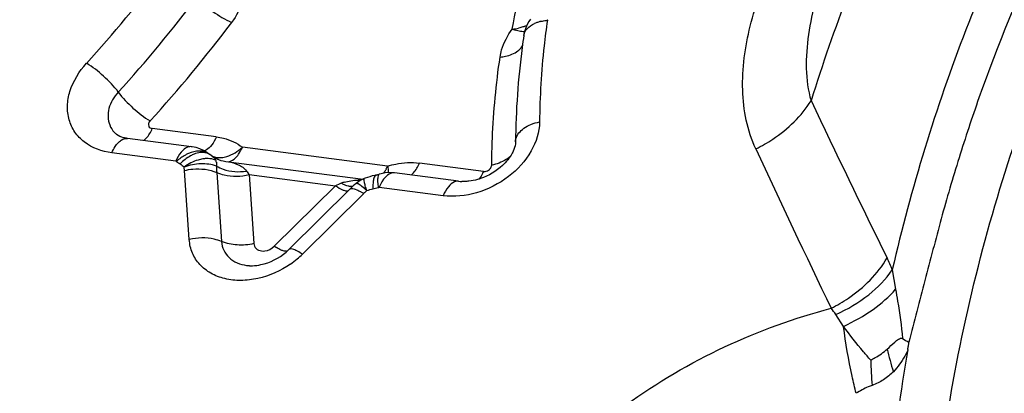
# Model space of a CAD drawing. Units: millimetres. Extents: x 0 to 594, y 0 to 420.
# Drawn here: x 138 to 140, y 133 to 133 of the extents above; entities that cross this region are included whole.
import ezdxf

# ---------------------------------------------------------------- set-up
doc = ezdxf.new("R2010")
doc.units = ezdxf.units.MM
doc.header["$LTSCALE"] = 32.67
doc.layers.add('607088417-000_CL', color=7, linetype='CONTINUOUS')

msp = doc.modelspace()

# ---------------------------------------------------------------- linework, layer by layer
at = {"layer": '607088417-000_CL', "color": 7, "linetype": 'CONTINUOUS'}
for p, q in [((138.9241, 133.5003), (138.9204, 133.4948)), ((138.9204, 133.4948), (138.916, 133.4869)), ((138.9087, 133.4627), (138.9087, 133.4628)), ((138.15, 133.209), (138.0038, 133.2279)), ((138.1502, 133.2089), (138.15, 133.209)), ((138.185, 133.1961), (138.1773, 133.2006)), ((138.1901, 133.1925), (138.185, 133.1961)), ((138.1906, 133.192), (138.1901, 133.1925)), ((138.1906, 133.192), (138.1923, 133.1909)), ((138.1982, 133.1869), (138.1923, 133.1909)), ((138.1995, 133.186), (138.1981, 133.187)), ((138.5628, 133.1422), (138.5572, 133.1405)), ((138.5686, 133.1436), (138.5628, 133.1422)), ((138.5718, 133.1444), (138.5686, 133.1436)), ((138.579, 133.1463), (138.5789, 133.1462)), ((138.7599, 133.1301), (138.6137, 133.149)), ((138.5258, 133.1249), (138.5225, 133.122))]:
    msp.add_line(p, q, dxfattribs=at)
at = {"layer": '607088417-000_CL', "color": 9, "linetype": 'CONTINUOUS'}
for p, q in [((138.895, 133.4734), (138.8889, 133.4753)), ((138.2067, 133.2314), (138.0605, 133.2503)), ((138.5979, 133.1649), (138.2662, 133.2078)), ((138.1145, 133.176), (137.9683, 133.1949)), ((138.2068, 133.1737), (138.2071, 133.1724)), ((138.207, 133.1725), (138.2072, 133.1696)), ((138.2343, 133.1748), (138.5421, 133.135)), ((138.8166, 133.1525), (138.6704, 133.1715)), ((138.1451, 132.9969), (138.1341, 133.1546)), ((138.2078, 133.15), (138.2188, 132.9923)), ((138.2815, 133.1455), (138.2925, 132.9877)), ((138.2815, 133.1455), (138.4791, 133.1199)), ((138.3392, 132.9817), (138.4791, 133.1199)), ((138.4971, 133.1228), (138.492, 133.1255)), ((138.5269, 133.1253), (138.5258, 133.1249)), ((138.7244, 133.0971), (138.5782, 133.1161)), ((138.5886, 133.1345), (138.5849, 133.1291)), ((138.5431, 133.1017), (138.4032, 132.9635)), ((138.5236, 133.1124), (138.5278, 133.1106)), ((138.2757, 132.938), (138.2827, 132.9374)), ((139.75, 132.9278), (139.7576, 132.8835)), ((139.6388, 132.7987), (139.621, 132.8256))]:
    msp.add_line(p, q, dxfattribs=at)
at = {"layer": '607088417-000_CL', "color": 7, "linetype": 'CONTINUOUS'}
for points in [[(138.916, 133.4869), (138.9125, 133.4785), (138.9099, 133.4698), (138.9086, 133.4629)], [(138.1605, 133.207), (138.1517, 133.2088), (138.1503, 133.209)], [(138.1773, 133.2006), (138.1691, 133.2043), (138.1605, 133.207)], [(138.2098, 133.1805), (138.2079, 133.1814), (138.2036, 133.1835), (138.1995, 133.186)], [(138.5446, 133.1361), (138.5427, 133.1353), (138.5354, 133.1316), (138.5288, 133.1272), (138.5259, 133.1249)], [(138.5572, 133.1405), (138.5517, 133.1388), (138.5465, 133.1368), (138.5446, 133.1361)], [(138.6139, 133.149), (138.6094, 133.1495), (138.6006, 133.1497), (138.5919, 133.149), (138.5832, 133.1474), (138.579, 133.1462)], [(138.5225, 133.122), (138.5203, 133.1201), (138.5186, 133.1185), (138.5165, 133.1165), (138.5147, 133.1148), (138.5127, 133.1129), (138.3722, 132.974)]]:
    msp.add_lwpolyline(points, dxfattribs=at)
at = {"layer": '607088417-000_CL', "color": 9, "linetype": 'CONTINUOUS'}
for centre, radius, start, end in [((135.8487, 135.2836), 2.793, 317.5748, 323.2115), ((135.8819, 135.2561), 2.8479, 317.541, 323.2453), ((138.9679, 133.4125), 0.085, 103.9307, 108.9612), ((135.892, 135.2479), 2.9329, 317.5488, 323.246), ((138.8743, 133.5891), 0.1117, 274.1284, 277.9597), ((138.9263, 133.5859), 0.1168, 247.8582, 251.2821), ((138.8757, 133.579), 0.1015, 277.9467, 282.0144), ((138.886, 133.5441), 0.065, 291.3767, 296.8644), ((138.9646, 133.422), 0.075, 108.9475, 114.5154), ((165.4094, 145.583), 28.6092, 205.39409, 206.19302), ((168.2289, 146.5693), 31.7415, 204.90206, 205.62869), ((138.1724, 133.1698), 0.0288, 52.0089, 60.368), ((138.2119, 133.2177), 0.0334, 241.678, 250.4355), ((138.2387, 133.2489), 0.0742, 247.0657, 248.5644), ((138.8404, 133.226), 0.0541, 311.5334, 314.4561), ((138.1777, 133.2542), 0.1, 231.9235, 237.6384), ((138.0369, 133.1477), 0.0974, 4.0675, 8.8632), ((138.1888, 133.1711), 0.0181, 23.546, 28.7683), ((138.1871, 133.1705), 0.02, 14.1204, 23.3405), ((138.1851, 133.17), 0.022, 9.6702, 14.0837), ((139.0338, 133.2085), 0.8281, 183.0188, 184.0458), ((138.2388, 133.2495), 0.0749, 248.6372, 266.5345), ((138.511, 133.2016), 0.0943, 328.9429, 332.9265), ((138.497, 133.2087), 0.1099, 332.9092, 336.5188), ((138.6299, 133.4108), 0.438, 215.9811, 217.295), ((138.5246, 133.1934), 0.0784, 324.9855, 328.9466), ((138.5805, 132.9048), 0.2379, 111.8563, 115.243), ((138.5257, 133.0382), 0.0937, 106.5554, 111.1034), ((138.5403, 132.9143), 0.2188, 90.2635, 92.5174), ((138.5215, 133.3011), 0.1932, 282.8136, 286.4994), ((138.7407, 133.1395), 0.166, 186.0309, 188.1679), ((138.6708, 133.0769), 0.1005, 152.7822, 157.0966), ((138.6572, 133.0839), 0.0853, 148.0323, 152.796), ((138.4614, 132.9823), 0.1447, 55.6196, 58.2001), ((138.6751, 132.9682), 0.1878, 131.525, 134.6607), ((138.4119, 133.0879), 0.1287, 235.6235, 238.2367), ((138.2624, 133.106), 0.2004, 310.0547, 314.6458), ((138.2558, 133.1139), 0.2107, 304.8958, 310.0619), ((139.4211, 132.799), 0.3532, 21.3755, 26.1994), ((139.5093, 132.7533), 0.1331, 32.9271, 40.6237), ((140.2981, 132.8734), 0.574, 192.7403, 198.0901), ((140.5727, 132.739), 0.8721, 181.1356, 184.9338)]:
    msp.add_arc(centre, radius, start, end, dxfattribs=at)
at = {"layer": '607088417-000_CL', "color": 7, "linetype": 'CONTINUOUS'}
for centre, radius, start, end in [((140.7308, 133.1965), 1.8415, 171.6857, 172.5409), ((140.6605, 133.2049), 1.7707, 172.518, 179.5187), ((138.5467, 133.2547), 0.1132, 282.8208, 286.5066), ((138.7705, 133.2133), 0.0839, 262.7085, 267.6205), ((138.2864, 133.061), 0.1223, 310.6735, 313.1589), ((138.2904, 133.0567), 0.1163, 313.1652, 314.6657), ((138.2871, 133.0234), 0.0862, 267.061, 271.5495), ((139.8462, 132.881), 0.132, 236.5427, 243.6287)]:
    msp.add_arc(centre, radius, start, end, dxfattribs=at)
for points, knots in [([(138.013, 134.5109), (137.9584, 134.3666), (137.8151, 134.0817), (137.5212, 133.693), (137.1545, 133.3457), (136.8726, 133.1519), (136.7238, 133.0655)], [0, 0, 0, 0, 0.234773, 0.481744, 0.738126, 1, 1, 1, 1]), ([(139.8416, 131.6531), (139.8211, 131.8755), (139.8223, 132.3228), (139.9377, 132.9757), (140.1549, 133.5856), (140.3713, 133.9536), (140.4966, 134.1189)], [0, 0, 0, 0, 0.257391, 0.512217, 0.76086, 1, 1, 1, 1]), ([(138.0038, 133.2279), (138.0009, 133.2283), (137.9923, 133.2299), (137.9837, 133.2333), (137.9792, 133.237)], [0, 0, 0, 0, 0.334514, 1, 1, 1, 1]), ([(138.8899, 133.2198), (138.8899, 133.2184), (138.8893, 133.2111), (138.8869, 133.204), (138.8844, 133.1986)], [0, 0, 0, 0, 0.192145, 1, 1, 1, 1]), ([(138.8844, 133.1986), (138.8837, 133.197), (138.8803, 133.1901), (138.8759, 133.1838), (138.8722, 133.1791)], [0, 0, 0, 0, 0.227482, 1, 1, 1, 1]), ([(138.8722, 133.1791), (138.8685, 133.1745), (138.851, 133.156), (138.8283, 133.1426), (138.81, 133.1363)], [0, 0, 0, 0, 0.235936, 1, 1, 1, 1]), ([(138.81, 133.1363), (138.8078, 133.1355), (138.799, 133.1328), (138.7899, 133.1309), (138.7832, 133.1301)], [0, 0, 0, 0, 0.259869, 1, 1, 1, 1]), ([(138.7832, 133.1301), (138.7818, 133.13), (138.7764, 133.1294), (138.771, 133.1293), (138.767, 133.1295)], [0, 0, 0, 0, 0.262457, 1, 1, 1, 1]), ([(138.2894, 132.9373), (138.2958, 132.9375), (138.3235, 132.941), (138.3498, 132.9543), (138.3661, 132.9683)], [0, 0, 0, 0, 0.229175, 1, 1, 1, 1]), ([(139.7382, 132.7468), (139.7439, 132.7521), (139.751, 132.7586), (139.7597, 132.7661), (139.764, 132.7692), (139.7684, 132.772), (139.7721, 132.7717), (139.7734, 132.7709)], [0, 0, 0, 0, 0.527235, 0.653639, 0.776216, 0.891936, 1, 1, 1, 1]), ([(139.7855, 132.7461), (139.7859, 132.7489), (139.7863, 132.7543), (139.7878, 132.7598), (139.7874, 132.7625)], [0, 0, 0, 0, 0.504, 1, 1, 1, 1]), ([(139.7007, 132.7217), (139.7041, 132.7235), (139.7173, 132.7307), (139.7299, 132.7393), (139.7382, 132.7468)], [0, 0, 0, 0, 0.253952, 1, 1, 1, 1])]:
    msp.add_open_spline(points, degree=3, knots=knots, dxfattribs=at)
at = {"layer": '607088417-000_CL', "color": 9, "linetype": 'CONTINUOUS'}
for points, knots in [([(138.8823, 133.4777), (138.9095, 133.6285), (139.003, 133.933), (139.1564, 134.2114), (139.2471, 134.3462)], [0, 0, 0, 0, 0.485193, 1, 1, 1, 1]), ([(140.3706, 134.2997), (140.3323, 134.2492), (140.259, 134.1453), (140.0931, 133.8784), (139.9037, 133.477), (139.7931, 133.1139), (139.75, 132.9278)], [0, 0, 0, 0, 0.125411, 0.251508, 0.621746, 1, 1, 1, 1]), ([(140.0056, 134.2654), (139.9563, 134.1898), (139.8662, 134.0372), (139.7092, 133.7237), (139.6164, 133.4795), (139.5644, 133.3141)], [0, 0, 0, 0, 0.257443, 0.505212, 1, 1, 1, 1]), ([(140.4233, 134.2208), (140.3714, 134.1524), (140.2865, 134.0284), (140.1786, 133.8448), (140.0629, 133.6177), (139.9903, 133.4409), (139.9478, 133.3205)], [0, 0, 0, 0, 0.252141, 0.440263, 0.62519, 1, 1, 1, 1]), ([(139.4385, 133.204), (139.4185, 133.2454), (139.4008, 133.3419), (139.4208, 133.4886), (139.4755, 133.6354), (139.5298, 133.7278), (139.56, 133.7734)], [0, 0, 0, 0, 0.227885, 0.470427, 0.728595, 1, 1, 1, 1]), ([(139.6004, 133.6213), (139.5813, 133.5708), (139.559, 133.4932), (139.5511, 133.3887), (139.5574, 133.3379), (139.5644, 133.3142)], [0, 0, 0, 0, 0.516114, 0.763577, 1, 1, 1, 1]), ([(138.1637, 133.552), (138.1737, 133.539), (138.1983, 133.5166), (138.2266, 133.4992), (138.2418, 133.4929)], [0, 0, 0, 0, 0.497568, 1, 1, 1, 1]), ([(138.2698, 133.5569), (138.269, 133.5514), (138.2639, 133.5285), (138.2525, 133.5072), (138.2418, 133.4929)], [0, 0, 0, 0, 0.237762, 1, 1, 1, 1]), ([(138.9626, 133.4976), (138.9598, 133.4781), (138.9498, 133.4012), (138.9451, 133.3236), (138.9447, 133.2656)], [0, 0, 0, 0, 0.253058, 1, 1, 1, 1]), ([(138.9474, 133.4951), (138.9486, 133.4954), (138.9536, 133.4965), (138.9587, 133.4972), (138.9626, 133.4976)], [0, 0, 0, 0, 0.24179, 1, 1, 1, 1]), ([(138.8545, 133.4137), (138.8553, 133.4192), (138.8604, 133.4421), (138.8717, 133.4634), (138.8823, 133.4777)], [0, 0, 0, 0, 0.237639, 1, 1, 1, 1]), ([(138.9104, 133.4715), (138.9093, 133.4715), (138.9041, 133.4714), (138.899, 133.4724), (138.895, 133.4734)], [0, 0, 0, 0, 0.217222, 1, 1, 1, 1]), ([(138.9097, 133.4836), (138.9087, 133.4832), (138.9045, 133.4816), (138.9002, 133.4805), (138.8968, 133.4798)], [0, 0, 0, 0, 0.24065, 1, 1, 1, 1]), ([(138.9086, 133.4629), (138.9094, 133.4686), (138.9161, 133.4804), (138.9272, 133.4874), (138.9335, 133.4902)], [0, 0, 0, 0, 0.453712, 1, 1, 1, 1]), ([(138.8545, 133.4137), (138.8586, 133.4141), (138.8729, 133.4162), (138.8871, 133.4215), (138.8954, 133.4279)], [0, 0, 0, 0, 0.279178, 1, 1, 1, 1]), ([(138.8954, 133.4279), (138.8965, 133.4288), (138.9004, 133.4321), (138.9037, 133.4362), (138.9055, 133.4396)], [0, 0, 0, 0, 0.266175, 1, 1, 1, 1]), ([(138.8355, 133.167), (138.8356, 133.1873), (138.8377, 133.2699), (138.8456, 133.3522), (138.8545, 133.4137)], [0, 0, 0, 0, 0.247164, 1, 1, 1, 1]), ([(137.9683, 133.1949), (137.946, 133.1978), (137.9129, 133.2096), (137.8826, 133.2414), (137.8692, 133.2704), (137.8655, 133.3028), (137.8737, 133.3492), (137.8937, 133.3811), (137.9104, 133.3994)], [0, 0, 0, 0, 0.250757, 0.366805, 0.481316, 0.599271, 0.724491, 1, 1, 1, 1]), ([(137.983, 133.3336), (137.9733, 133.3469), (137.9505, 133.3708), (137.9245, 133.3912), (137.9104, 133.3994)], [0, 0, 0, 0, 0.50226, 1, 1, 1, 1]), ([(137.983, 133.3336), (137.9733, 133.323), (137.9584, 133.2992), (137.9587, 133.2702), (137.9633, 133.2586)], [0, 0, 0, 0, 0.535913, 1, 1, 1, 1]), ([(137.983, 133.3336), (137.9928, 133.3203), (138.0157, 133.2966), (138.0415, 133.276), (138.0556, 133.2678)], [0, 0, 0, 0, 0.502573, 1, 1, 1, 1]), ([(139.9478, 133.3205), (139.9319, 133.2751), (139.9012, 133.1837), (139.8609, 133.0443), (139.8246, 132.9034), (139.7998, 132.8095), (139.7874, 132.7625)], [0, 0, 0, 0, 0.248404, 0.498286, 0.749136, 1, 1, 1, 1]), ([(139.4385, 133.204), (139.4518, 133.2106), (139.5004, 133.2387), (139.5429, 133.2789), (139.5644, 133.3141)], [0, 0, 0, 0, 0.265074, 1, 1, 1, 1]), ([(137.9633, 133.2586), (137.9657, 133.2523), (137.9708, 133.2445), (137.9774, 133.2384), (137.9792, 133.237)], [0, 0, 0, 0, 0.745243, 1, 1, 1, 1]), ([(138.0414, 133.2237), (138.0433, 133.2251), (138.0514, 133.2326), (138.0571, 133.2424), (138.0605, 133.2503)], [0, 0, 0, 0, 0.21291, 1, 1, 1, 1]), ([(138.056, 133.2683), (138.0544, 133.2665), (138.0517, 133.2628), (138.0517, 133.2579), (138.0525, 133.256)], [0, 0, 0, 0, 0.537171, 1, 1, 1, 1]), ([(138.0525, 133.256), (138.0531, 133.2545), (138.0554, 133.2517), (138.0588, 133.2506), (138.0605, 133.2503)], [0, 0, 0, 0, 0.475623, 1, 1, 1, 1]), ([(138.9447, 133.2656), (138.9445, 133.2426), (138.9286, 133.1935), (138.8756, 133.1363), (138.8041, 133.0997), (138.7498, 133.0939), (138.7244, 133.0971)], [0, 0, 0, 0, 0.226092, 0.481625, 0.748207, 1, 1, 1, 1]), ([(138.8908, 133.227), (138.8932, 133.2367), (138.905, 133.2501), (138.9253, 133.2606), (138.938, 133.2643), (138.9447, 133.2656)], [0, 0, 0, 0, 0.434362, 0.703143, 1, 1, 1, 1]), ([(137.9683, 133.1949), (137.9705, 133.2), (137.9747, 133.2081), (137.9822, 133.2179), (137.9907, 133.2256), (137.999, 133.2285), (138.0038, 133.2279)], [0, 0, 0, 0, 0.323634, 0.533876, 0.713908, 1, 1, 1, 1]), ([(138.2068, 133.2314), (138.2039, 133.225), (138.198, 133.2138), (138.189, 133.2045), (138.1843, 133.2016)], [0, 0, 0, 0, 0.560492, 1, 1, 1, 1]), ([(138.2067, 133.2314), (138.2124, 133.2307), (138.2334, 133.2268), (138.2537, 133.2176), (138.2662, 133.2078)], [0, 0, 0, 0, 0.264159, 1, 1, 1, 1]), ([(138.15, 133.209), (138.1469, 133.2094), (138.1375, 133.2076), (138.1244, 133.1956), (138.1176, 133.1833), (138.1145, 133.176)], [0, 0, 0, 0, 0.185384, 0.533283, 1, 1, 1, 1]), ([(138.2187, 133.1843), (138.2227, 133.1846), (138.2402, 133.1883), (138.2559, 133.1985), (138.2662, 133.2078)], [0, 0, 0, 0, 0.223556, 1, 1, 1, 1]), ([(138.2343, 133.1748), (138.2408, 133.1753), (138.2506, 133.1822), (138.2598, 133.1948), (138.2642, 133.2032), (138.2662, 133.2078)], [0, 0, 0, 0, 0.409351, 0.68284, 1, 1, 1, 1]), ([(138.1431, 133.1934), (138.1407, 133.1924), (138.131, 133.1876), (138.1221, 133.1811), (138.116, 133.1754)], [0, 0, 0, 0, 0.23682, 1, 1, 1, 1]), ([(138.156, 133.1919), (138.1532, 133.1908), (138.1414, 133.1852), (138.1311, 133.1769), (138.1242, 133.1697)], [0, 0, 0, 0, 0.230994, 1, 1, 1, 1]), ([(138.1757, 133.181), (138.1721, 133.1804), (138.157, 133.1769), (138.143, 133.1695), (138.1334, 133.1626)], [0, 0, 0, 0, 0.23453, 1, 1, 1, 1]), ([(138.1758, 133.1986), (138.1733, 133.199), (138.1622, 133.1998), (138.151, 133.1968), (138.1431, 133.1934)], [0, 0, 0, 0, 0.227926, 1, 1, 1, 1]), ([(138.1748, 133.1957), (138.1733, 133.1957), (138.1668, 133.1954), (138.1605, 133.1937), (138.156, 133.1919)], [0, 0, 0, 0, 0.235006, 1, 1, 1, 1]), ([(138.2055, 133.1784), (138.2038, 133.179), (138.1968, 133.1815), (138.1893, 133.1821), (138.1836, 133.1818)], [0, 0, 0, 0, 0.236118, 1, 1, 1, 1]), ([(138.2008, 133.1862), (138.2035, 133.1853), (138.2074, 133.1844), (138.2113, 133.1841), (138.2123, 133.1841)], [0, 0, 0, 0, 0.741172, 1, 1, 1, 1]), ([(138.8763, 133.1855), (138.8737, 133.1833), (138.8616, 133.1743), (138.8469, 133.1692), (138.8355, 133.167)], [0, 0, 0, 0, 0.226291, 1, 1, 1, 1]), ([(138.1242, 133.1697), (138.1258, 133.1687), (138.1289, 133.1665), (138.1319, 133.1641), (138.1332, 133.1627)], [0, 0, 0, 0, 0.504565, 1, 1, 1, 1]), ([(138.2069, 133.1649), (138.1958, 133.1689), (138.1703, 133.1715), (138.1455, 133.1669), (138.1332, 133.1625)], [0, 0, 0, 0, 0.475411, 1, 1, 1, 1]), ([(138.1341, 133.1546), (138.1403, 133.1562), (138.1648, 133.1603), (138.1909, 133.1574), (138.2078, 133.15)], [0, 0, 0, 0, 0.258665, 1, 1, 1, 1]), ([(138.2069, 133.1649), (138.2118, 133.162), (138.2332, 133.1523), (138.258, 133.1505), (138.2755, 133.1535)], [0, 0, 0, 0, 0.242077, 1, 1, 1, 1]), ([(138.2343, 133.1748), (138.2421, 133.1733), (138.2535, 133.1701), (138.2674, 133.1623), (138.273, 133.1567), (138.2755, 133.1535)], [0, 0, 0, 0, 0.499657, 0.745779, 1, 1, 1, 1]), ([(138.5979, 133.1649), (138.604, 133.1667), (138.6276, 133.1725), (138.6525, 133.1738), (138.6704, 133.1715)], [0, 0, 0, 0, 0.25988, 1, 1, 1, 1]), ([(138.5979, 133.1649), (138.5981, 133.1635), (138.5987, 133.1584), (138.5992, 133.1532), (138.5992, 133.1495)], [0, 0, 0, 0, 0.277657, 1, 1, 1, 1]), ([(138.6514, 133.1441), (138.6533, 133.1456), (138.6613, 133.1534), (138.6669, 133.1634), (138.6704, 133.1715)], [0, 0, 0, 0, 0.213109, 1, 1, 1, 1]), ([(138.8302, 133.157), (138.831, 133.1577), (138.8337, 133.1604), (138.8354, 133.1642), (138.8355, 133.167)], [0, 0, 0, 0, 0.273493, 1, 1, 1, 1]), ([(138.2078, 133.1501), (138.2132, 133.1477), (138.237, 133.1402), (138.2631, 133.1408), (138.2815, 133.1455)], [0, 0, 0, 0, 0.23585, 1, 1, 1, 1]), ([(138.5503, 133.1087), (138.5491, 133.1123), (138.547, 133.1187), (138.5448, 133.1274), (138.5439, 133.1323), (138.5439, 133.1357), (138.5446, 133.1361)], [0, 0, 0, 0, 0.410092, 0.719402, 0.915893, 1, 1, 1, 1]), ([(138.5718, 133.1444), (138.5712, 133.1442), (138.5677, 133.1423), (138.5665, 133.1381), (138.5658, 133.1351)], [0, 0, 0, 0, 0.184149, 1, 1, 1, 1]), ([(138.5789, 133.1462), (138.5773, 133.1457), (138.575, 133.1405), (138.575, 133.1359), (138.575, 133.1328)], [0, 0, 0, 0, 0.345806, 1, 1, 1, 1]), ([(138.6137, 133.1491), (138.6094, 133.1496), (138.5991, 133.1464), (138.592, 133.139), (138.5886, 133.1345)], [0, 0, 0, 0, 0.435149, 1, 1, 1, 1]), ([(138.8166, 133.1525), (138.8159, 133.1509), (138.8132, 133.1451), (138.8099, 133.1395), (138.807, 133.1357)], [0, 0, 0, 0, 0.269496, 1, 1, 1, 1]), ([(138.8166, 133.1525), (138.8178, 133.1524), (138.8227, 133.1524), (138.8275, 133.1546), (138.8302, 133.157)], [0, 0, 0, 0, 0.239258, 1, 1, 1, 1]), ([(138.4791, 133.1199), (138.4846, 133.1161), (138.4923, 133.1113), (138.5024, 133.1079), (138.5064, 133.1077), (138.508, 133.1082)], [0, 0, 0, 0, 0.63187, 0.8482, 1, 1, 1, 1]), ([(138.5107, 133.1183), (138.5096, 133.1184), (138.5049, 133.1193), (138.5004, 133.1211), (138.4971, 133.1228)], [0, 0, 0, 0, 0.220808, 1, 1, 1, 1]), ([(138.5191, 133.1188), (138.5185, 133.1186), (138.5158, 133.1179), (138.5129, 133.118), (138.5107, 133.1183)], [0, 0, 0, 0, 0.227918, 1, 1, 1, 1]), ([(138.5121, 133.1122), (138.5126, 133.1127), (138.5162, 133.1148), (138.5205, 133.1134), (138.5236, 133.1124)], [0, 0, 0, 0, 0.184632, 1, 1, 1, 1]), ([(138.5309, 133.1239), (138.5305, 133.1241), (138.5292, 133.1248), (138.5278, 133.1253), (138.5269, 133.1253)], [0, 0, 0, 0, 0.321785, 1, 1, 1, 1]), ([(138.5504, 133.1086), (138.5468, 133.1119), (138.5405, 133.1174), (138.5339, 133.1224), (138.5309, 133.1239)], [0, 0, 0, 0, 0.596103, 1, 1, 1, 1]), ([(138.5658, 133.1351), (138.5655, 133.1336), (138.5642, 133.1262), (138.5641, 133.1187), (138.5644, 133.1128)], [0, 0, 0, 0, 0.203328, 1, 1, 1, 1]), ([(138.575, 133.1328), (138.575, 133.132), (138.575, 133.1284), (138.5753, 133.1248), (138.5756, 133.1221)], [0, 0, 0, 0, 0.224238, 1, 1, 1, 1]), ([(138.7599, 133.1301), (138.7567, 133.1305), (138.7473, 133.1288), (138.7343, 133.1167), (138.7276, 133.1044), (138.7244, 133.0971)], [0, 0, 0, 0, 0.185062, 0.533853, 1, 1, 1, 1]), ([(138.5278, 133.1106), (138.5286, 133.1103), (138.5319, 133.1087), (138.5352, 133.1068), (138.5376, 133.1053)], [0, 0, 0, 0, 0.227569, 1, 1, 1, 1]), ([(138.2188, 132.9923), (138.2134, 132.9946), (138.1896, 133.0021), (138.1635, 133.0015), (138.1451, 132.9969)], [0, 0, 0, 0, 0.23574, 1, 1, 1, 1]), ([(138.3763, 132.9411), (138.354, 132.9255), (138.316, 132.9085), (138.2635, 132.9022), (138.2266, 132.906), (138.194, 132.9183), (138.168, 132.9386), (138.1506, 132.9656), (138.1458, 132.9864), (138.1451, 132.9969)], [0, 0, 0, 0, 0.284927, 0.421704, 0.550319, 0.669878, 0.781834, 0.89019, 1, 1, 1, 1]), ([(138.2188, 132.9923), (138.2193, 132.9855), (138.2227, 132.9719), (138.2395, 132.9485), (138.2612, 132.9399), (138.2757, 132.938)], [0, 0, 0, 0, 0.24245, 0.482779, 1, 1, 1, 1]), ([(138.2925, 132.9877), (138.2802, 132.9846), (138.255, 132.9828), (138.2303, 132.988), (138.2192, 132.9926)], [0, 0, 0, 0, 0.51393, 1, 1, 1, 1]), ([(138.2925, 132.9877), (138.2928, 132.9836), (138.2968, 132.9749), (138.3055, 132.9716), (138.3099, 132.9711)], [0, 0, 0, 0, 0.478394, 1, 1, 1, 1]), ([(138.3099, 132.9711), (138.3125, 132.9707), (138.3231, 132.9708), (138.3335, 132.976), (138.3392, 132.9817)], [0, 0, 0, 0, 0.240085, 1, 1, 1, 1]), ([(138.3575, 132.9717), (138.3565, 132.9721), (138.3519, 132.9739), (138.3475, 132.9764), (138.3441, 132.9785)], [0, 0, 0, 0, 0.213776, 1, 1, 1, 1]), ([(138.3671, 132.9705), (138.3665, 132.9703), (138.3632, 132.97), (138.36, 132.9709), (138.3575, 132.9717)], [0, 0, 0, 0, 0.199154, 1, 1, 1, 1]), ([(138.4032, 132.9635), (138.3997, 132.9659), (138.3932, 132.9699), (138.3837, 132.9746), (138.3749, 132.9766), (138.3722, 132.974)], [0, 0, 0, 0, 0.375065, 0.669072, 1, 1, 1, 1]), ([(139.6103, 132.84), (139.6239, 132.8469), (139.6736, 132.8761), (139.7168, 132.9182), (139.738, 132.955)], [0, 0, 0, 0, 0.265583, 1, 1, 1, 1]), ([(139.621, 132.8257), (139.6476, 132.8378), (139.6956, 132.8662), (139.7353, 132.9062), (139.75, 132.9278)], [0, 0, 0, 0, 0.528355, 1, 1, 1, 1]), ([(139.6388, 132.7987), (139.6622, 132.8096), (139.7049, 132.834), (139.7424, 132.8661), (139.7576, 132.8835)], [0, 0, 0, 0, 0.529279, 1, 1, 1, 1]), ([(139.7576, 132.8835), (139.7591, 132.8744), (139.7653, 132.837), (139.7707, 132.7994), (139.7734, 132.7709)], [0, 0, 0, 0, 0.243257, 1, 1, 1, 1]), ([(138.8075, 132.2526), (138.8884, 132.3971), (139.0701, 132.5871), (139.363, 132.7585), (139.5269, 132.8181), (139.6103, 132.84)], [0, 0, 0, 0, 0.48896, 0.745484, 1, 1, 1, 1]), ([(139.6674, 132.6458), (139.6642, 132.6589), (139.6523, 132.7093), (139.6433, 132.7605), (139.6388, 132.7986)], [0, 0, 0, 0, 0.259288, 1, 1, 1, 1]), ([(139.7007, 132.7217), (139.6951, 132.728), (139.6736, 132.753), (139.6531, 132.7788), (139.6388, 132.7986)], [0, 0, 0, 0, 0.256175, 1, 1, 1, 1]), ([(139.7856, 132.7461), (139.7684, 132.6498), (139.7485, 132.5039), (139.7359, 132.3085), (139.7332, 132.1631), (139.7376, 132.0245), (139.7472, 131.9034), (139.7578, 131.8124), (139.7652, 131.7638), (139.7686, 131.7464)], [0, 0, 0, 0, 0.292226, 0.439041, 0.584644, 0.72629, 0.85316, 0.947088, 1, 1, 1, 1]), ([(139.7852, 132.7439), (139.7831, 132.7393), (139.7742, 132.7218), (139.7625, 132.7058), (139.7525, 132.6952)], [0, 0, 0, 0, 0.254333, 1, 1, 1, 1]), ([(139.7525, 132.6952), (139.7457, 132.6883), (139.7307, 132.6757), (139.713, 132.6671), (139.7038, 132.664)], [0, 0, 0, 0, 0.496673, 1, 1, 1, 1]), ([(139.7038, 132.664), (139.7008, 132.663), (139.6881, 132.658), (139.6762, 132.6514), (139.6674, 132.6458)], [0, 0, 0, 0, 0.235775, 1, 1, 1, 1])]:
    msp.add_open_spline(points, degree=3, knots=knots, dxfattribs=at)
for points in [[(138.9626, 133.4976), (138.9627, 133.4981), (138.9629, 133.4987), (138.9634, 133.499)], [(138.8899, 133.2198), (138.8899, 133.2222), (138.8902, 133.2246), (138.8908, 133.227)], [(138.1805, 133.1953), (138.1786, 133.1956), (138.1767, 133.1957), (138.1748, 133.1957)], [(138.1836, 133.1818), (138.181, 133.1817), (138.1783, 133.1814), (138.1757, 133.181)], [(138.1815, 133.1971), (138.1796, 133.1978), (138.1778, 133.1982), (138.1758, 133.1986)], [(138.1843, 133.2016), (138.1829, 133.2008), (138.1816, 133.2001), (138.1801, 133.1996)], [(138.1859, 133.1939), (138.1841, 133.1945), (138.1823, 133.195), (138.1805, 133.1953)], [(138.1866, 133.1948), (138.185, 133.1957), (138.1832, 133.1965), (138.1815, 133.1971)], [(138.1923, 133.1909), (138.1903, 133.1921), (138.1881, 133.1932), (138.1859, 133.1939)], [(138.1982, 133.1869), (138.2008, 133.1851), (138.2032, 133.1827), (138.2047, 133.1798)], [(138.2123, 133.1841), (138.2145, 133.184), (138.2166, 133.1841), (138.2187, 133.1843)], [(138.1145, 133.176), (138.115, 133.176), (138.1157, 133.1758), (138.1159, 133.1754)], [(138.2072, 133.1696), (138.2073, 133.168), (138.2072, 133.1664), (138.2069, 133.1649)], [(138.499, 133.1279), (138.5039, 133.1294), (138.509, 133.1305), (138.5141, 133.1313)], [(138.5141, 133.1313), (138.5196, 133.1321), (138.5251, 133.1326), (138.5306, 133.1329)], [(138.5764, 133.1159), (138.5769, 133.1161), (138.5776, 133.1162), (138.578, 133.1159)], [(138.5506, 133.1087), (138.555, 133.1105), (138.5597, 133.1117), (138.5644, 133.1128)]]:
    msp.add_open_spline(points, degree=3, dxfattribs=at)

doc.saveas('drawing.dxf')
